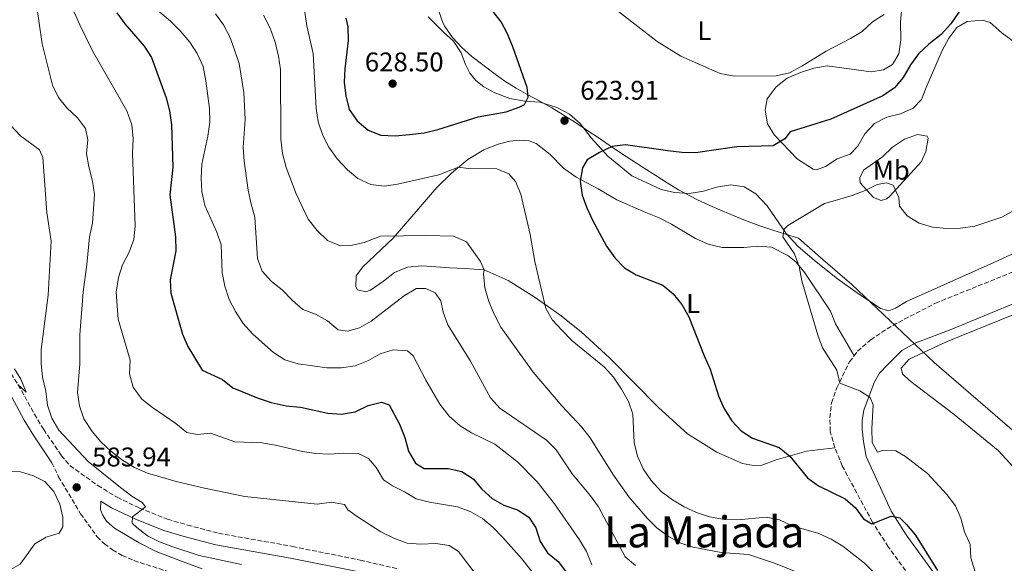
# Model space of a CAD drawing. Units: metres. Extents: x 604246 to 607723, y 4715335 to 4717700.
# Drawn here: x 605721 to 606086, y 4716959 to 4717160 of the extents above; entities that cross this region are included whole.
import ezdxf
from ezdxf.enums import TextEntityAlignment as Align

# ---------------------------------------------------------------- set-up
doc = ezdxf.new("R2010")
doc.units = ezdxf.units.M
doc.header["$MEASUREMENT"] = 0
doc.linetypes.add('DGN Style 3', pattern=[2.435891, 1.739922, -0.695969])
for name, color, linetype, lineweight in [('Camino', 7, 'DGN Style 3', 0), ('Cota de punto acotado terreno', 7, 'Continuous', 0), ('Curva de nivel directora', 30, 'Continuous', 30), ('Curva de nivel intermedia', 30, 'Continuous', 0), ('Etiqueta de uso rústico', 92, 'Continuous', 0), ('Límite de municipio', 7, 'Continuous', 0), ('Línea de cambio de uso (parcela vista)', 92, 'Continuous', 0), ('Margen derecho', 7, 'Continuous', 0), ('Pozo puntual', 7, 'Continuous', 0), ('Punto acotado terreno (símbolo)', 7, 'Continuous', 0), ('Texto de Área (paraje) menor', 7, 'Continuous', 0)]:
    doc.layers.add(name, color=color, linetype=linetype, lineweight=lineweight)
doc.styles.add('Style-Arial', font='arial.ttf')

# ---------------------------------------------------------------- blocks, each defined once
blk = doc.blocks.new('5PATER')
at = {"layer": 'Pozo puntual', "linetype": 'Continuous', "lineweight": 0}
h = blk.add_hatch(color=51, dxfattribs=at)
edge = h.paths.add_edge_path()
edge.add_ellipse((0, 0), major_axis=(-0.11, -0.111), ratio=0.999422, start_angle=0, end_angle=360)

msp = doc.modelspace()

# ---------------------------------------------------------------- linework, layer by layer
at = {"layer": 'Camino', "color": 7, "linetype": 'DGN Style 3', "lineweight": 0}
for points in [[(606030.32, 4717035.34, 631.46), (606031.65, 4717037.08, 631.8), (606036.52, 4717041.33, 632.37), (606042.57, 4717045.42, 632.96), (606048.94, 4717048.93, 633.51), (606060.48, 4717054.88, 633.5), (606093.42, 4717068.16, 632.91), (606152.53, 4717097.51, 636.34), (606165.95, 4717103.43, 635.69), (606176.08, 4717106.67, 635.28), (606180.89, 4717107.93, 634.89), (606204.79, 4717113.12, 631.63)], [(606023.25, 4717001.35, 627.38), (606021.49, 4717007.49, 627.73), (606021.39, 4717012.46, 628.25), (606021.98, 4717017.98, 628.91), (606023.93, 4717023.49, 629.93), (606028.65, 4717033.15, 631.03), (606030.32, 4717035.34, 631.46)], [(605715.81, 4717032.96, 579.19), (605722.18, 4717022.48, 580.29), (605726.93, 4717013.72, 581.2), (605730.35, 4717008.09, 581.9), (605736.87, 4716998.46, 582.88), (605740.15, 4716994.69, 583.27), (605750.37, 4716987.36, 584.06), (605757.57, 4716982.98, 584.54), (605765.82, 4716978.98, 585.08), (605776.21, 4716974.87, 585.78), (605783.59, 4716972.69, 586.18), (605795.08, 4716969.68, 586.29), (605822.54, 4716964.78, 586.42), (605847.5, 4716959.73, 586.06), (605861.4, 4716956.49, 586.29)], [(606096.41, 4716842.17, 621.02), (606083.05, 4716859.95, 622.79), (606078.18, 4716867.59, 623.14), (606076.29, 4716872.22, 623.41), (606075.15, 4716876.21, 623.61), (606072.93, 4716885.93, 623.85), (606071.67, 4716895.72, 623.97), (606071.22, 4716902.65, 624.2), (606069.64, 4716913.33, 624.08), (606066.46, 4716924.78, 624.08), (606063.97, 4716931.17, 623.88), (606060.05, 4716938.9, 623.7), (606053.64, 4716949.92, 623.94), (606043, 4716964.66, 624.43), (606037.15, 4716973.81, 625.07), (606025.95, 4716994.63, 626.91), (606023.25, 4717001.35, 627.38)], [(605733.4, 4716995.79, 582.88), (605735.86, 4716990.55, 583.47), (605744.03, 4716976.91, 584.29), (605750.15, 4716968.37, 584.76), (605752.84, 4716965.79, 584.76), (605755.81, 4716963.58, 584.76), (605759.36, 4716961.48, 584.76), (605763.74, 4716959.54, 584.64), (605777.38, 4716955.19, 584.17), (605781.21, 4716954.13, 584.05), (605787.56, 4716952.37, 583.84)]]:
    msp.add_polyline3d(points, dxfattribs=at)
at = {"layer": 'Curva de nivel directora', "color": 30, "linetype": 'Continuous', "lineweight": 30, "flags": 128}
for points, elevation in [([(606075.02, 4717171.37), (606066.1, 4717158.33), (606062.55, 4717154.36), (606058.07, 4717150.83), (606054.14, 4717147.16), (606051.18, 4717143.13), (606048.48, 4717138.43), (606045.31, 4717134.57), (606040.94, 4717131.65), (606021.74, 4717122.95), (606006.65, 4717118.28), (606004.71, 4717115.75), (606000.43, 4717113.19), (605986.9, 4717112.73), (605971.6, 4717110.52), (605966.6, 4717110.63), (605961.41, 4717111.22), (605945.75, 4717113.51), (605940.8, 4717112.85), (605936.11, 4717110.61), (605931.59, 4717107.95), (605929.84, 4717104.96), (605928.96, 4717100.03), (605929.69, 4717094.9), (605931.38, 4717090.19), (605933.49, 4717085.6), (605938.69, 4717076.03), (605941.75, 4717071.7), (605945.38, 4717067.9), (605949.71, 4717065.39), (605959.52, 4717061.52), (605963.42, 4717058.38), (605966.63, 4717054.41), (605969.13, 4717049.79), (605974.85, 4717035.41), (605977.13, 4717030.44), (605980.15, 4717020.56), (605982.07, 4717015.94), (605985.14, 4717011.35), (605988.56, 4717007.6), (605992.8, 4717004.94), (606002.67, 4717001.41), (606006.54, 4716998.25), (606013.05, 4716990.15), (606017.13, 4716987.25), (606027.06, 4716982.38), (606030.87, 4716979.14), (606033.81, 4716975.02), (606036.89, 4716973.18), (606044.07, 4716976.04), (606047.32, 4716975.35), (606049.76, 4716972.98), (606053.12, 4716968.99), (606061.25, 4716955.88)], 625), ([(605757.48, 4717162.33), (605760.38, 4717158.26), (605767.54, 4717150.02), (605770.23, 4717145.8), (605775.68, 4717130.93), (605776.97, 4717126.1), (605777.65, 4717120.87), (605778.21, 4717105.27), (605777.1, 4717094.95), (605779.18, 4717079.45), (605779.29, 4717074.21), (605777.19, 4717063.57), (605777.46, 4717058.57), (605781.79, 4717043.4), (605783.74, 4717038.8), (605789.03, 4717030.03), (605796.52, 4717026.66), (605800.43, 4717023.51), (605809.72, 4717019.66), (605814.6, 4717018.11), (605820.12, 4717016.85), (605825.44, 4717016.4), (605835.56, 4717014.09), (605840.55, 4717013.77), (605845.62, 4717014.59), (605850.51, 4717016.95), (605855.36, 4717018.19), (605858.28, 4717017.19), (605862.13, 4717010.13), (605864.06, 4717005.1), (605865.46, 4717000.06), (605867.97, 4716995.65), (605871.18, 4716993.61), (605880.06, 4716993.62), (605885.11, 4716992.59), (605889.29, 4716989.85), (605892.54, 4716986.05), (605896.34, 4716982.58), (605900.68, 4716980.1), (605905.73, 4716978.32), (605909.93, 4716975.61), (605912.59, 4716971.7), (605914.15, 4716966.66)], 600), ([(605842.15, 4717160.46), (605842.95, 4717157.17), (605843.06, 4717152.17), (605841.8, 4717141.66), (605841.57, 4717136.67), (605842.16, 4717131.6), (605843.43, 4717126.57), (605846.36, 4717122.36), (605850.45, 4717118.97), (605855.12, 4717117.14), (605860.42, 4717116.85), (605865.74, 4717117.29), (605871.14, 4717117.96), (605876.21, 4717119.21), (605891.25, 4717123.91), (605901.5, 4717125.78), (605906.35, 4717127.4), (605908.37, 4717128.47), (605909.66, 4717131.18), (605909.36, 4717134.69), (605904.06, 4717149.76), (605902.04, 4717154.63), (605899.69, 4717159.1), (605896.61, 4717163.04)], 625), ([(605914.15, 4716966.66), (605916.89, 4716962.48), (605920.77, 4716959.24), (605923.88, 4716955.2)], 600)]:
    msp.add_lwpolyline(points, dxfattribs=dict(at, elevation=elevation))
at = {"layer": 'Curva de nivel intermedia', "color": 30, "linetype": 'Continuous', "lineweight": 0, "flags": 128}
for points, elevation in [([(605890.5, 4716954.31), (605883.88, 4716962.91), (605880.49, 4716965.17), (605875.48, 4716965.93), (605869.91, 4716965.63), (605864.92, 4716965.95), (605859.93, 4716967.82), (605855.14, 4716970.21), (605846.41, 4716975.84), (605842.92, 4716978.35), (605841.77, 4716980.33), (605836.86, 4716981.22), (605831.62, 4716980.49), (605804.8, 4716983.28), (605789.88, 4716986.35), (605779.44, 4716988.87), (605768.8, 4716991.93), (605763.95, 4716993.97), (605759.53, 4716996.78), (605755.18, 4717000.04), (605751.54, 4717003.58), (605748.27, 4717007.36), (605745.22, 4717012.01), (605743.66, 4717016.85), (605742.83, 4717021.78), (605743.68, 4717032.46), (605743.79, 4717043.17), (605744.91, 4717059.06), (605746.35, 4717069.19), (605747.36, 4717079.42), (605748.42, 4717084.53), (605749.14, 4717095.06), (605748.43, 4717100.02), (605747.02, 4717105.41), (605746.26, 4717110.35), (605746.65, 4717115.38), (605745.87, 4717119.54), (605742.88, 4717123.53), (605738.92, 4717127.15), (605735.82, 4717131.07), (605733.65, 4717135.64), (605729.8, 4717150.94), (605727.59, 4717166.21)], 590), ([(605920.63, 4716943.21), (605907.46, 4716960.11), (605900.3, 4716968.12), (605896.69, 4716971.8), (605892.79, 4716975.18), (605888.44, 4716977.64), (605883.57, 4716979.45), (605873.23, 4716981.13), (605868.27, 4716982.48), (605863.98, 4716985.03), (605859.47, 4716987.25), (605856.1, 4716989.45), (605853.47, 4716993.97), (605850.55, 4716997.41), (605846.88, 4716999.24), (605841.51, 4716999.37), (605836.17, 4716998.92), (605831.14, 4716999.21), (605826.2, 4716999.97), (605816.19, 4717002.31), (605811.15, 4717003.12), (605801.09, 4717003.52), (605792.15, 4717006.72), (605787.16, 4717006.21), (605783.35, 4717007.04), (605779.26, 4717010.34), (605770.64, 4717016.21), (605766.72, 4717019.31), (605763.46, 4717023.83), (605762.16, 4717028.65), (605762.36, 4717033.77), (605757.87, 4717048.9), (605757.15, 4717058.9), (605758, 4717064.35), (605759.59, 4717069.09), (605761.96, 4717073.81), (605763.7, 4717078.5), (605764.24, 4717083.57), (605763.2, 4717110.3), (605763.49, 4717115.88), (605762.98, 4717120.85), (605761.18, 4717126.13), (605748.48, 4717148.33), (605743.75, 4717157.91), (605739.47, 4717167.68)], 595), ([(605769.3, 4717166.02), (605777.28, 4717159.3), (605780.91, 4717155.68), (605784.4, 4717151.51), (605787.17, 4717147.35), (605789.42, 4717142.5), (605790.44, 4717137.24), (605791.79, 4717126.94), (605791.86, 4717121.94), (605791.11, 4717116.75), (605788.96, 4717106.29), (605788.64, 4717101.19), (605788.93, 4717096.2), (605790.07, 4717090.98), (605794.51, 4717081.2), (605796.05, 4717076.44), (605796.47, 4717066.12), (605797.47, 4717061.16), (605799.06, 4717056.19), (605801.33, 4717051.73), (605804.25, 4717047.39), (605807.81, 4717043.36), (605815.41, 4717036.6), (605819.61, 4717033.89), (605824.53, 4717032.39), (605835.11, 4717030.87), (605840.58, 4717030.88), (605845.72, 4717031.7), (605850.54, 4717033.6), (605854.97, 4717036.14), (605859.77, 4717037.57), (605865.04, 4717037.25), (605867.17, 4717035.34), (605871.78, 4717026.4), (605877.06, 4717017.49), (605880.48, 4717012.99), (605884.48, 4717009.44), (605888.77, 4717006.87), (605897.33, 4717002.67), (605905.7, 4716996.17), (605912.97, 4716988.69), (605919.4, 4716980.58), (605928.67, 4716967.28), (605931.24, 4716962.91), (605933.23, 4716958)], 605), ([(605937.05, 4717167.72), (605957.42, 4717151.75), (605966.24, 4717146.34)], 620), ([(606037.76, 4716955.05), (606034.2, 4716958.56), (606026.12, 4716964.89), (606021.84, 4716967.47), (606017.27, 4716969.62), (606007.47, 4716972.41), (606002.7, 4716974.6), (605997.8, 4716975.58), (605987.33, 4716974.69), (605982.33, 4716974.72), (605976.84, 4716975.8), (605972.07, 4716977.41), (605967.5, 4716979.46), (605963.11, 4716982.1), (605958.91, 4716985.17), (605955.29, 4716989.19), (605952.32, 4716993.59), (605950.2, 4716998.24), (605948.9, 4717003.27), (605948.4, 4717013.74), (605946.78, 4717018.47), (605944.27, 4717023.09), (605941.3, 4717027.46), (605937.97, 4717031.2), (605925.97, 4717040.98), (605922.26, 4717044.71), (605918.76, 4717048.55), (605916.28, 4717052.89), (605912.12, 4717070.29), (605910.39, 4717080.35), (605906.98, 4717095.29), (605905.02, 4717099.95), (605902.6, 4717102.81), (605898.04, 4717104.56), (605887.52, 4717104.71), (605883.96, 4717105.27), (605876.69, 4717102.36), (605861.37, 4717098.99), (605856.41, 4717098.24), (605851.45, 4717098.87), (605846.69, 4717101.08), (605842.82, 4717104.26), (605839.04, 4717108.27), (605835.96, 4717112.58), (605833.64, 4717117.01), (605831.96, 4717122.06), (605831.2, 4717127), (605830.11, 4717147.32), (605827.81, 4717157.6), (605827.03, 4717162.57)], 620), ([(605793.94, 4717162.06), (605796.88, 4717157.88), (605799.26, 4717153.48), (605801.05, 4717148.73), (605802.71, 4717143.56), (605804.39, 4717132.94), (605804.99, 4717122.92), (605804.22, 4717112.48), (605804.56, 4717107.5), (605806.1, 4717096.75), (605807.1, 4717091.58), (605808.57, 4717086.69), (605809.54, 4717071.44), (605811.2, 4717066.73), (605814.68, 4717062.88), (605818.59, 4717059.77), (605822.41, 4717055.81)], 610), ([(605818.72, 4717110.3), (605818.17, 4717115.63), (605817.99, 4717141.39), (605817.29, 4717146.35), (605816.04, 4717151.57), (605814.23, 4717156.64), (605811.7, 4717161.56)], 615), ([(605966.24, 4717146.34), (605980.79, 4717139.94), (605985.92, 4717138.98), (606001.56, 4717139.11), (606006.44, 4717140.21), (606011, 4717142.62), (606019.96, 4717148.15), (606029.04, 4717152.85), (606033.3, 4717155.47), (606037.19, 4717159.01), (606041.44, 4717161.82)], 620), ([(605803.62, 4716958.09), (605787.95, 4716961.5), (605778.21, 4716964.64), (605773.28, 4716966.52), (605768.81, 4716968.75), (605764.78, 4716971.8), (605763.12, 4716973.47), (605763.21, 4716975.79), (605768, 4716979.41), (605766.8, 4716981.03), (605762.97, 4716983.41), (605758.78, 4716986.58), (605746.88, 4716996.24), (605735.97, 4717007.84), (605733.38, 4717012.33), (605731.8, 4717017.08), (605731.14, 4717022.28), (605729.95, 4717027.52), (605729.46, 4717032.56), (605729.4, 4717037.69), (605732.02, 4717057.82), (605733.17, 4717077.88), (605731.53, 4717088.41), (605730.04, 4717108.75), (605728.82, 4717111.69), (605721.83, 4717116.86), (605718.01, 4717120.86)], 585), ([(606017.29, 4716952.07), (606000.85, 4716958.66), (605991.22, 4716961.76), (605981.09, 4716962.58), (605970.73, 4716964.5), (605965.87, 4716966.1), (605961.53, 4716968.58), (605957.36, 4716971.73), (605953.8, 4716975.24), (605947, 4716983.19), (605941.05, 4716991.61), (605932.66, 4717004.96), (605929.58, 4717008.9), (605922.16, 4717016.9), (605911.52, 4717029.35), (605899.6, 4717046.01), (605897.08, 4717050.86), (605895.17, 4717055.47), (605893.61, 4717060.54), (605893.18, 4717065.75), (605893.44, 4717067.2), (605892.08, 4717070.34), (605886.92, 4717077.57), (605882.07, 4717079.63), (605872.01, 4717079.91), (605855.02, 4717079.64), (605848.97, 4717077.35), (605844.09, 4717076.26), (605840.2, 4717076.05), (605835.45, 4717078.13), (605831.63, 4717081.75), (605828.32, 4717086.01), (605823.77, 4717095.35), (605820.07, 4717105.08), (605818.72, 4717110.3)], 615), ([(606089.67, 4717089.27), (606085.01, 4717086.72), (606074.99, 4717083.33), (606069.79, 4717082.66), (606064.73, 4717082.58), (606059.32, 4717082.99), (606054.42, 4717084.49), (606049.94, 4717087.19), (606047.17, 4717090.85), (606046.96, 4717094), (606044.85, 4717098.52), (606042.37, 4717099.39), (606038.9, 4717098.78), (606034.42, 4717096.55), (606029.67, 4717094.71), (606024.18, 4717093.12), (606019.35, 4717091.72)], 630), ([(606019.35, 4717091.72), (606005.87, 4717083.67), (606004.44, 4717082.29), (606004.03, 4717079.48), (606008.26, 4717073.09), (606010.05, 4717068.43), (606011.01, 4717063.17), (606016.9, 4717043.05), (606018.65, 4717038.37), (606024.02, 4717030.02), (606025.02, 4717025.22), (606032.51, 4717022.39), (606036.3, 4717020), (606037.45, 4717017.27), (606036.91, 4717008.41), (606037.05, 4717003.32), (606039.02, 4716999.65), (606040.83, 4717000.32), (606045.84, 4717000.22), (606049.35, 4716998.14), (606057.53, 4716991.76), (606064.69, 4716984.06), (606067.9, 4716979.89), (606069.88, 4716975.29), (606071.26, 4716970.22), (606073.31, 4716965.56), (606073.6, 4716960.6), (606075.05, 4716955.8)], 630), ([(605822.41, 4717055.81), (605826.23, 4717052.58), (605831.03, 4717050.85), (605835.39, 4717048.3), (605839.33, 4717045.03), (605842.85, 4717044.53), (605847.28, 4717045.74), (605851.63, 4717048.2), (605863.91, 4717057.69), (605868.34, 4717060.35), (605871.8, 4717060.34), (605875.28, 4717058.64), (605877.36, 4717055.68), (605878.23, 4717051.53), (605879.98, 4717046.84), (605888.35, 4717033.39), (605895.78, 4717019.8), (605899.2, 4717015.97), (605916.54, 4717004.15), (605920.03, 4717000.56), (605925.93, 4716991.7), (605932.79, 4716983.48), (605935.74, 4716979.44), (605945.6, 4716960.97), (605949.44, 4716957.76)], 610), ([(606088.92, 4717050.4), (606064.76, 4717040.71), (606050.7, 4717034.17), (606047.73, 4717030.76), (606048.23, 4717028.73), (606050.8, 4717026.21), (606067.4, 4717013.66), (606083.65, 4717000.31), (606090.78, 4716992.49)], 635), ([(605719.6, 4717030.62), (605721.86, 4717026.72), (605723.88, 4717021.94), (605720.75, 4717024.7)], 580), ([(605717.3, 4716955.76), (605721.67, 4716958.19), (605727.14, 4716965.76), (605731.27, 4716968.26), (605736.12, 4716969.66), (605737.47, 4716972.03), (605737.45, 4716975.61), (605736.35, 4716980.49), (605734.12, 4716985.12), (605730.73, 4716988.86), (605726.53, 4716990.92), (605721.76, 4716992.43), (605716.51, 4716992.53)], 585)]:
    msp.add_lwpolyline(points, dxfattribs=dict(at, elevation=elevation))
at = {"layer": 'Límite de municipio', "color": 7, "linetype": 'Continuous', "lineweight": 0}
msp.add_polyline3d([(605876.57, 4717163.05, 625.52), (605878.24, 4717158.38, 625.92), (605878.83, 4717157.3, 626.02), (605881.68, 4717153.21, 626.29), (605885.09, 4717149.55, 626.38), (605888.88, 4717146.22, 626.32), (605892.89, 4717143.07, 626.22), (605896.93, 4717139.99, 625.92), (605896.94, 4717139.98, 625.92), (605901.01, 4717137.09, 625.76), (605905.26, 4717134.46, 625.42), (605909.62, 4717132, 625), (605914.02, 4717129.61, 624.42), (605918.41, 4717127.18, 623.96), (605922.71, 4717124.62, 623.89), (605923.03, 4717124.41, 623.88), (605927.24, 4717121.71, 623.92), (605931.41, 4717118.96, 624.12), (605935.56, 4717116.17, 624.41), (605939.71, 4717113.37, 624.89), (605943.86, 4717110.58, 625.06), (605948.03, 4717107.82, 625.39), (605952.23, 4717105.11, 625.54), (605952.7, 4717104.81, 625.58), (605956.9, 4717102.1, 626.15), (605961.11, 4717099.39, 626.76), (605965.39, 4717096.81, 627.28), (605969.8, 4717094.45, 627.44), (605972.44, 4717093.17, 627.43), (605976.97, 4717091.06, 627.4), (605981.54, 4717089.04, 627.43), (605986.15, 4717087.12, 627.46), (605990.81, 4717085.29, 627.89), (605995.5, 4717083.56, 628.5), (606000.23, 4717081.92, 629.25), (606005.01, 4717080.37, 630.23), (606009.82, 4717078.92, 630.62), (606018.95, 4717070.98, 631.44), (606029.52, 4717061.8, 632.63), (606060.05, 4717032.91, 635.88), (606093.38, 4717004.05, 636.83)], dxfattribs=at)
at = {"layer": 'Línea de cambio de uso (parcela vista)', "color": 92, "linetype": 'Continuous', "lineweight": 0}
for points in [[(606047.97, 4717164.55, 619.86), (606047.53, 4717158.93, 620.8), (606047.63, 4717152.39, 621.62), (606046.91, 4717147.22, 622.1), (606044.53, 4717143.24, 622.33), (606041.29, 4717141.27, 622.45), (606036.71, 4717140.49, 622.1), (606020.41, 4717142.71, 620.45), (606015.4, 4717141.95, 620.45), (606010.45, 4717140.3, 620.45), (606005.58, 4717138.19, 620.45), (606001.47, 4717135.01, 620.57), (605998.2, 4717130.48, 621.15), (605997.47, 4717126.37, 621.98), (605998.32, 4717121.23, 623.15), (606000.85, 4717117.1, 623.98), (606009.35, 4717108.2, 626.69), (606015.24, 4717104.46, 627.98), (606016.42, 4717104.23, 628.1), (606019.76, 4717105.43, 628.45), (606024.1, 4717108.27, 628.45), (606028.91, 4717110.01, 628.45), (606031.74, 4717112.99, 628.45), (606034.38, 4717117.53, 628.45), (606037.96, 4717121.44, 628.33), (606042.46, 4717123.74, 628.33), (606047.47, 4717125.02, 628.33), (606052.25, 4717127.13, 628.33), (606055.26, 4717130.32, 628.22), (606057.04, 4717134.7, 628.1), (606062.93, 4717148.37, 626.33), (606065.39, 4717152.97, 625.86), (606068.38, 4717157, 625.74), (606072.18, 4717159.13, 625.74), (606077.88, 4717159.71, 625.98), (606080.76, 4717158.74, 626.21), (606085.2, 4717154.86, 626.92), (606089.67, 4717151.56, 627.51)], [(606101.38, 4717078.77, 631.75), (606082.02, 4717069.9, 631.86), (606049.81, 4717055.45, 632.63), (606045.71, 4717053.07, 633.34), (606043.23, 4717052.05, 633.34), (606040.07, 4717052.89, 633.22), (606031.5, 4717058.71, 633.11), (606024.23, 4717063.88, 632.16), (606015.67, 4717070.66, 631.34), (606009.54, 4717075.96, 630.87), (606005.17, 4717080.7, 630.28), (605998.13, 4717090.96, 628.75), (605994.02, 4717095.4, 627.81), (605989.6, 4717097.89, 627.46), (605984.72, 4717098.68, 627.46), (605979.42, 4717097.83, 627.46), (605974.57, 4717096.33, 627.46), (605969.28, 4717095.48, 627.46), (605963.93, 4717095.86, 627.46), (605958.89, 4717096.95, 626.99), (605948.07, 4717102, 625.81), (605939.16, 4717109.36, 624.87), (605932.98, 4717116.08, 624.28), (605928.92, 4717121.45, 623.93), (605925.01, 4717124.9, 623.81), (605920.37, 4717127.3, 623.93), (605914.05, 4717129.24, 624.4), (605908.49, 4717129.71, 625.22), (605902.86, 4717130.7, 625.57), (605897.33, 4717132.8, 626.28), (605893.26, 4717134.93, 626.4), (605890.32, 4717137.29, 626.75), (605888.12, 4717140, 626.75), (605886.46, 4717143.22, 626.63), (605884.85, 4717147.51, 626.51), (605882.04, 4717151.94, 626.4), (605878.38, 4717155.22, 626.16), (605872.73, 4717160.93, 625.57)], [(606023.25, 4717001.35, 627.38), (606012.72, 4717000.07, 626.44), (606001.47, 4716996.87, 624.79), (605996.14, 4716994.94, 624.79), (605993.12, 4716994.71, 625.02), (605989.09, 4716995.51, 625.02), (605979.59, 4716999.74, 625.02), (605968.62, 4717006.54, 623.61), (605957.98, 4717016.19, 622.91), (605939.8, 4717034.67, 621.02), (605929.34, 4717044.31, 621.02), (605921.47, 4717050.61, 620.79), (605915.67, 4717054.61, 619.79), (605911.86, 4717057.25, 619.14), (605902.33, 4717063.21, 617.26), (605893.44, 4717067.2, 615.14), (605886.09, 4717067.71, 613.73), (605880.75, 4717067.9, 613.14), (605870.37, 4717068.66, 613.26), (605865.01, 4717068.18, 613.26), (605860.23, 4717066.22, 613.14), (605856.14, 4717062.98, 612.9), (605851.29, 4717059.73, 612.43), (605849.57, 4717059.12, 612.43), (605846.47, 4717059.84, 612.9), (605845.87, 4717060.91, 613.02), (605846.05, 4717064.98, 613.26), (605848.47, 4717068.29, 613.73), (605859.69, 4717078.93, 615.14), (605875.87, 4717097.75, 618.2), (605881.37, 4717103.05, 619.61), (605887.31, 4717108.08, 620.79), (605893.3, 4717111.63, 621.38), (605898.58, 4717113.78, 621.85), (605902.97, 4717114.84, 621.96), (605906.42, 4717115.29, 622.08), (605910.07, 4717115.01, 622.08), (605912.67, 4717114.03, 622.08), (605917.89, 4717109.92, 622.67), (605922.78, 4717104.84, 623.49), (605927.49, 4717101.49, 624.55), (605935.67, 4717097.23, 625.85), (605942.56, 4717093.14, 626.79), (605953.21, 4717088.47, 627.38), (605958.15, 4717086.48, 627.38), (605962.78, 4717084.14, 627.26), (605971.66, 4717078.79, 627.26), (605976.38, 4717076.76, 627.26), (605981.49, 4717075.46, 627.38), (605989.51, 4717075.46, 628.08), (605994.69, 4717075.97, 628.32), (605999.72, 4717075.55, 628.56), (606005.79, 4717072.56, 629.38), (606008.88, 4717070.05, 629.73), (606012.09, 4717066.09, 630.32), (606021.57, 4717051.92, 630.67), (606023.52, 4717047.17, 630.67), (606030.32, 4717035.34, 631.46)], [(606040.39, 4717092.83, 631), (606037.59, 4717094.06, 630.64), (606032.6, 4717099.38, 629.11), (606032.42, 4717101.29, 628.88), (606033.82, 4717104.06, 628.05), (606040.81, 4717109.1, 627.82), (606044.55, 4717112.61, 627.7), (606049.07, 4717115.62, 627.7), (606053.86, 4717117.33, 627.58), (606057.45, 4717116.77, 627.58), (606057.74, 4717115.97, 627.58), (606056.89, 4717111.02, 628.29), (606055.25, 4717107.32, 628.64), (606043.48, 4717094.33, 630.53), (606042.5, 4717093.45, 630.88), (606040.39, 4717092.83, 631)]]:
    msp.add_polyline3d(points, dxfattribs=at)
at = {"layer": 'Margen derecho', "color": 7, "linetype": 'Continuous', "lineweight": 0}
for points in [[(605634.19, 4717181.61, 566.41), (605639.58, 4717173.04, 567.11), (605662.85, 4717139.72, 570.64), (605669.33, 4717129.67, 571.82), (605679.82, 4717114.57, 573.81), (605689.73, 4717100.11, 575.11), (605692.11, 4717096.11, 575.56), (605696.63, 4717086.84, 576.29), (605698.18, 4717082.51, 576.52), (605700.1, 4717075.68, 576.91), (605700.71, 4717069.6, 577.17), (605700.98, 4717061.18, 577.58), (605701.73, 4717055.79, 577.68), (605703.91, 4717046.76, 577.94), (605706.03, 4717041.6, 578.25), (605712.03, 4717030.76, 579.19), (605718.39, 4717020.3, 580.29), (605723.14, 4717011.55, 581.2), (605726.67, 4717005.73, 581.9), (605733.4, 4716995.79, 582.88)], [(606060.33, 4716954.27, 623.94), (606049.6, 4716969.14, 624.43), (606044.02, 4716977.86, 625.07), (606034.86, 4716998.12, 626.91), (606033.81, 4717003.68, 627.38), (606033.34, 4717008.18, 627.73), (606033.29, 4717011.42, 628.25), (606034.01, 4717015.2, 628.91), (606035.51, 4717019.63, 629.93), (606037.94, 4717025.75, 631.03), (606039.72, 4717028.92, 631.8), (606042.78, 4717032.21, 632.37), (606048.07, 4717037.29, 632.96), (606053.21, 4717040.18, 633.51), (606065.96, 4717045.04, 633.5), (606097.05, 4717057.83, 632.91)], [(605789.03, 4716956.45, 583.84), (605782.01, 4716959.13, 584.18), (605772.02, 4716962.94, 584.66), (605765.74, 4716966.18, 584.66), (605756.58, 4716971.62, 584.66), (605753.55, 4716974.2, 584.66), (605752.16, 4716976.49, 584.66), (605751.35, 4716978.45, 584.66), (605751.51, 4716981.55, 584.29), (605755.47, 4716979.14, 584.54), (605764.06, 4716974.98, 585.08), (605774.78, 4716970.73, 585.78), (605782.41, 4716968.47, 586.18), (605794.14, 4716965.41, 586.29), (605821.72, 4716960.49, 586.42), (605846.57, 4716955.46, 586.06)]]:
    msp.add_polyline3d(points, dxfattribs=at)

# ---------------------------------------------------------------- block references
at = {"layer": 'Punto acotado terreno (símbolo)', "color": 7, "linetype": 'Continuous', "lineweight": 0, "xscale": 10, "yscale": 10, "zscale": 10}
for p in [(605859.52, 4717136.16, 628.5), (605923.15, 4717122.44, 623.91), (605742.56, 4716986.67, 583.94)]:
    msp.add_blockref('5PATER', p, dxfattribs=at)

# ---------------------------------------------------------------- texts
at = {"layer": 'Cota de punto acotado terreno', "color": 7, "linetype": 'Continuous', "lineweight": 0, "style": 'Style-Arial'}
for s, p in [('628.50', (605849.23, 4717140.69, 628.5)), ('623.91', (605928.98, 4717130.19, 623.91)), ('583.94', (605748.3, 4716994.42, 583.94))]:
    msp.add_text(s, height=7, dxfattribs=at).set_placement(p)
at = {"layer": 'Etiqueta de uso rústico', "color": 92, "linetype": 'Continuous', "lineweight": 0, "style": 'Style-Arial'}
for s, p in [('L', (605974.96, 4717155.77, 618.81)), ('Mb', (606044.12, 4717104.12, 628.85)), ('L', (605970.8, 4717054.75, 625.29))]:
    msp.add_text(s, height=7, dxfattribs=at).set_placement(p, align=Align.MIDDLE_CENTER)
at = {"layer": 'Texto de Área (paraje) menor', "color": 7, "linetype": 'Continuous', "lineweight": 0, "style": 'Style-Arial'}
msp.add_text('La Majada', height=11.5, dxfattribs=at).set_placement((605974.88, 4716970.19, 615.22), align=Align.MIDDLE_CENTER)

doc.saveas('drawing.dxf')
